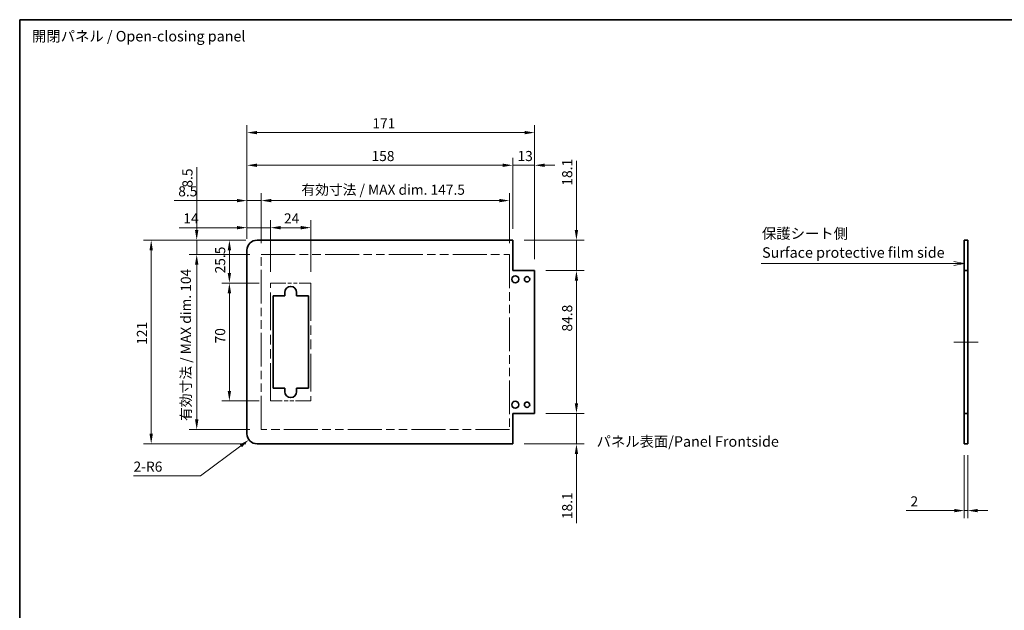
# Model space of a CAD drawing. Units: millimetres. Extents: x 0 to 7078, y -26 to 1264.
# Drawn here: x 6101 to 6686, y 352 to 703 of the extents above; entities that cross this region are included whole.
import ezdxf

# ---------------------------------------------------------------- set-up
doc = ezdxf.new("R2010")
doc.units = ezdxf.units.MM
doc.header["$LTSCALE"] = 4.5
doc.linetypes.add('DOUBLE_DASH_CHAIN', pattern=[1.2403, 0.6614, -0.0827, 0.1654, -0.0827, 0.1654, -0.0827])
doc.layers.get('Defpoints').update_dxf_attribs({"lineweight": 25})
for name, color, linetype, lineweight in [('Border (ISO)', 7, 'Continuous', 35), ('Centerline (ISO)', 131, 'Continuous', 18), ('Dimension (ISO)', 7, 'Continuous', 18), ('Dimension (ISO) @ 1', 7, 'Continuous', 18), ('Sketch Geometry (ISO)', 7, 'Continuous', 18), ('Symbol (ISO)', 7, 'Continuous', 18), ('Visible (ISO)', 7, 'Continuous', 35)]:
    doc.layers.add(name, color=color, linetype=linetype, lineweight=lineweight)
doc.styles.add('Note Text (TK)', font='txt')
doc.dimstyles.new('Default - Method 1b (TK)', dxfattribs={"dimscale": 4.5, "dimtxt": 2.5, "dimasz": 2.5, "dimexe": 1, "dimexo": 1.499999999999999, "dimgap": 1, "dimtad": 1, "dimtoh": 1, "dimrnd": 1e-08, "dimdsep": 46, "dimtxsty": 'Note Text (TK)', "dimcen": 0.09, "dimdle": 5, "dimclrd": 100, "dimclre": 100, "dimclrt": 7, "dimadec": 1, "dimazin": 1, "dimtfac": 1, "dimtmove": 0, "dimatfit": 3, "dimfxl": 1, "dimtolj": 1, "dimlwd": -1, "dimlwe": -1, "dimarcsym": 0})

# ---------------------------------------------------------------- blocks, each defined once
blk = doc.blocks.new('図面枠 tk図枠')
at = {"layer": 'Border (ISO)'}
for q in [(405.4999999999997, 289), (14.50000000000001, 8.000000000000009)]:
    blk.add_line((14.49999999999999, 289), q, dxfattribs=at)
blk = doc.blocks.new('*D109')
at = {"layer": 'Defpoints', "color": 0}
for p in [(6273.709119663855, 578.9708921818717), (6249.709119663855, 546.0552634330176), (6273.709119663855, 546.0552634330176)]:
    blk.add_point(p, dxfattribs=at)
at = {"layer": 'Dimension (ISO)', "color": 100}
for p, q in [((6249.709119663855, 552.8052634330176), (6249.709119663855, 583.4708921818717)), ((6273.709119663855, 552.8052634330176), (6273.709119663855, 583.4708921818717)), ((6255.709119663855, 578.9708921818717), (6267.709119663855, 578.9708921818717))]:
    blk.add_line(p, q, dxfattribs=at)
for points in [[(6255.709119663855, 579.9708921818717), (6255.709119663855, 577.9708921818716), (6249.709119663855, 578.9708921818717)], [(6267.709119663855, 579.9708921818717), (6267.709119663855, 577.9708921818716), (6273.709119663855, 578.9708921818717)]]:
    blk.add_solid(points, dxfattribs=at)
at = {"layer": 'Dimension (ISO)', "color": 7, "insert": (6257.703437845675, 584.4708921818717), "char_height": 6, "attachment_point": 4, "style": 'Note Text (TK)'}
blk.add_mtext('\\A1;24', dxfattribs=at)
blk = doc.blocks.new('*D110')
at = {"layer": 'Defpoints', "color": 0}
for p in [(6225.250371498043, 571.5552634330179), (6241.70911966386, 571.5552634330179), (6249.709119663858, 546.0552634330179)]:
    blk.add_point(p, dxfattribs=at)
at = {"layer": 'Dimension (ISO)', "color": 100}
for p, q in [((6234.95911966386, 571.5552634330179), (6220.750371498043, 571.5552634330179)), ((6225.250371498043, 552.0552634330178), (6225.250371498043, 565.5552634330177)), ((6242.959119663858, 546.0552634330179), (6220.750371498043, 546.0552634330179))]:
    blk.add_line(p, q, dxfattribs=at)
for points in [[(6224.250371498043, 565.5552634330177), (6226.250371498043, 565.5552634330177), (6225.250371498043, 571.5552634330179)], [(6224.250371498043, 552.0552634330178), (6226.250371498043, 552.0552634330178), (6225.250371498043, 546.0552634330179)]]:
    blk.add_solid(points, dxfattribs=at)
at = {"layer": 'Dimension (ISO)', "color": 7, "insert": (6219.750371498041, 551.8166270693823), "char_height": 6, "attachment_point": 4, "rotation": 90, "style": 'Note Text (TK)'}
blk.add_mtext('\\A1;25.5', dxfattribs=at)
blk = doc.blocks.new('*D111')
at = {"layer": 'Defpoints', "color": 0}
for p in [(6391.709119663858, 595.0606683877173), (6244.209119663858, 563.0552634330176), (6391.709119663858, 563.0552634330176)]:
    blk.add_point(p, dxfattribs=at)
at = {"layer": 'Dimension (ISO)', "color": 100}
for p, q in [((6244.209119663858, 569.8052634330176), (6244.209119663858, 599.5606683877173)), ((6391.709119663858, 569.8052634330176), (6391.709119663858, 599.5606683877173)), ((6250.209119663857, 595.0606683877173), (6385.709119663857, 595.0606683877173))]:
    blk.add_line(p, q, dxfattribs=at)
for points in [[(6250.209119663857, 596.0606683877172), (6250.209119663857, 594.0606683877173), (6244.209119663858, 595.0606683877173)], [(6385.709119663857, 596.0606683877172), (6385.709119663857, 594.0606683877173), (6391.709119663858, 595.0606683877173)]]:
    blk.add_solid(points, dxfattribs=at)
at = {"layer": 'Dimension (ISO)', "color": 7, "insert": (6268.050028754766, 601.5152138422627), "char_height": 6, "attachment_point": 4, "style": 'Note Text (TK)'}
blk.add_mtext('\\A1;有効寸法 / MAX dim. 147.5', dxfattribs=at)
blk = doc.blocks.new('*D112')
at = {"layer": 'Defpoints', "color": 0}
for p in [(6235.709119663855, 595.0606683877173), (6235.709119663855, 565.5552634330176), (6244.209119663858, 563.0552634330176)]:
    blk.add_point(p, dxfattribs=at)
at = {"layer": 'Dimension (ISO)', "color": 100}
for p, q in [((6235.709119663855, 572.3052634330176), (6235.709119663855, 599.5606683877173)), ((6244.209119663858, 569.8052634330176), (6244.209119663858, 599.5606683877173)), ((6229.709119663855, 595.0606683877173), (6192.340511709311, 595.0606683877173)), ((6244.209119663858, 595.0606683877173), (6235.709119663855, 595.0606683877173)), ((6250.209119663857, 595.0606683877173), (6256.209119663857, 595.0606683877173))]:
    blk.add_line(p, q, dxfattribs=at)
for points in [[(6229.709119663855, 596.0606683877172), (6229.709119663855, 594.0606683877173), (6235.709119663855, 595.0606683877173)], [(6250.209119663857, 596.0606683877172), (6250.209119663857, 594.0606683877173), (6244.209119663858, 595.0606683877173)]]:
    blk.add_solid(points, dxfattribs=at)
at = {"layer": 'Dimension (ISO)', "color": 7, "insert": (6194.840511709308, 600.5606683877173), "char_height": 6, "attachment_point": 4, "style": 'Note Text (TK)'}
blk.add_mtext('\\A1;8.5', dxfattribs=at)
blk = doc.blocks.new('*D113')
at = {"layer": 'Defpoints', "color": 0}
for p in [(6393.709119663856, 616.0295723106242), (6393.709119663856, 571.5552634330176), (6235.709119663855, 565.5552634330176)]:
    blk.add_point(p, dxfattribs=at)
at = {"layer": 'Dimension (ISO)', "color": 100}
for p, q in [((6235.709119663855, 572.3052634330176), (6235.709119663855, 620.5295723106242)), ((6393.709119663856, 578.3052634330176), (6393.709119663856, 620.5295723106242)), ((6241.709119663855, 616.0295723106242), (6387.709119663856, 616.0295723106242))]:
    blk.add_line(p, q, dxfattribs=at)
for points in [[(6241.709119663855, 617.0295723106241), (6241.709119663855, 615.0295723106242), (6235.709119663855, 616.0295723106242)], [(6387.709119663856, 617.0295723106241), (6387.709119663856, 615.0295723106242), (6393.709119663856, 616.0295723106242)]]:
    blk.add_solid(points, dxfattribs=at)
at = {"layer": 'Dimension (ISO)', "color": 7, "insert": (6309.756841649693, 621.5295723106241), "char_height": 6, "attachment_point": 4, "style": 'Note Text (TK)'}
blk.add_mtext('\\A1;158', dxfattribs=at)
blk = doc.blocks.new('*D114')
at = {"layer": 'Defpoints', "color": 0}
for p in [(6406.709119663855, 616.0295723106242), (6393.709119663856, 571.5552634330176), (6406.709119663855, 553.4552634330176)]:
    blk.add_point(p, dxfattribs=at)
at = {"layer": 'Dimension (ISO)', "color": 100}
for p, q in [((6393.709119663856, 578.3052634330176), (6393.709119663856, 620.5295723106242)), ((6406.709119663855, 560.2052634330176), (6406.709119663855, 620.5295723106242)), ((6387.709119663856, 616.0295723106242), (6381.709119663856, 616.0295723106242)), ((6393.709119663856, 616.0295723106242), (6406.709119663855, 616.0295723106242)), ((6412.709119663855, 616.0295723106242), (6418.709119663855, 616.0295723106242))]:
    blk.add_line(p, q, dxfattribs=at)
for points in [[(6387.709119663856, 617.0295723106241), (6387.709119663856, 615.0295723106242), (6393.709119663856, 616.0295723106242)], [(6412.709119663855, 617.0295723106241), (6412.709119663855, 615.0295723106242), (6406.709119663855, 616.0295723106242)]]:
    blk.add_solid(points, dxfattribs=at)
at = {"layer": 'Dimension (ISO)', "color": 7, "insert": (6396.527301482039, 621.5295723106241), "char_height": 6, "attachment_point": 4, "style": 'Note Text (TK)'}
blk.add_mtext('\\A1;13', dxfattribs=at)
blk = doc.blocks.new('*D115')
at = {"layer": 'Defpoints', "color": 0}
for p in [(6406.709119663855, 635.4412844659196), (6235.709119663855, 565.5552634330176), (6406.709119663855, 553.4552634330176)]:
    blk.add_point(p, dxfattribs=at)
at = {"layer": 'Dimension (ISO)', "color": 100}
for p, q in [((6235.709119663855, 572.3052634330176), (6235.709119663855, 639.9412844659196)), ((6406.709119663855, 560.2052634330176), (6406.709119663855, 639.9412844659196)), ((6241.709119663855, 635.4412844659196), (6400.709119663855, 635.4412844659196))]:
    blk.add_line(p, q, dxfattribs=at)
for points in [[(6241.709119663855, 636.4412844659197), (6241.709119663855, 634.4412844659196), (6235.709119663855, 635.4412844659196)], [(6400.709119663855, 636.4412844659197), (6400.709119663855, 634.4412844659196), (6406.709119663855, 635.4412844659196)]]:
    blk.add_solid(points, dxfattribs=at)
at = {"layer": 'Dimension (ISO)', "color": 7, "insert": (6310.246315943278, 640.9412844659197), "char_height": 6, "attachment_point": 4, "style": 'Note Text (TK)'}
blk.add_mtext('\\A1;171', dxfattribs=at)
blk = doc.blocks.new('*D116')
at = {"layer": 'Defpoints', "color": 0}
for p in [(6406.709119663857, 553.4552634330179), (6431.56910785555, 553.4552634330179), (6406.709119663857, 468.6552634330178)]:
    blk.add_point(p, dxfattribs=at)
at = {"layer": 'Dimension (ISO)', "color": 100}
for p, q in [((6413.459119663858, 553.4552634330179), (6436.06910785555, 553.4552634330179)), ((6431.56910785555, 474.6552634330178), (6431.56910785555, 547.4552634330176)), ((6413.459119663858, 468.6552634330178), (6436.06910785555, 468.6552634330178))]:
    blk.add_line(p, q, dxfattribs=at)
for points in [[(6430.56910785555, 547.4552634330176), (6432.569107855551, 547.4552634330176), (6431.56910785555, 553.4552634330179)], [(6430.56910785555, 474.6552634330178), (6432.569107855551, 474.6552634330178), (6431.56910785555, 468.6552634330178)]]:
    blk.add_solid(points, dxfattribs=at)
at = {"layer": 'Dimension (ISO)', "color": 7, "insert": (6426.069107855548, 517.2909143067561), "char_height": 6, "attachment_point": 4, "rotation": 90, "style": 'Note Text (TK)'}
blk.add_mtext('\\A1;84.8', dxfattribs=at)
blk = doc.blocks.new('*D117')
at = {"layer": 'Defpoints', "color": 0}
for p in [(6393.70911966386, 571.5552634330179), (6431.56910785555, 571.555263433018), (6406.709119663857, 553.4552634330179)]:
    blk.add_point(p, dxfattribs=at)
at = {"layer": 'Dimension (ISO)', "color": 100}
for p, q in [((6431.56910785555, 577.555263433018), (6431.56910785555, 618.7463145693843)), ((6400.45911966386, 571.555263433018), (6436.06910785555, 571.555263433018)), ((6431.56910785555, 553.4552634330179), (6431.56910785555, 571.555263433018)), ((6413.459119663858, 553.4552634330179), (6436.06910785555, 553.4552634330179)), ((6431.56910785555, 547.4552634330176), (6431.56910785555, 541.4552634330179))]:
    blk.add_line(p, q, dxfattribs=at)
for points in [[(6430.56910785555, 577.555263433018), (6432.569107855551, 577.555263433018), (6431.56910785555, 571.555263433018)], [(6430.56910785555, 547.4552634330176), (6432.569107855551, 547.4552634330176), (6431.56910785555, 553.4552634330179)]]:
    blk.add_solid(points, dxfattribs=at)
at = {"layer": 'Dimension (ISO)', "color": 7, "insert": (6426.069107855548, 603.9394963875642), "char_height": 6, "attachment_point": 4, "rotation": 90, "style": 'Note Text (TK)'}
blk.add_mtext('\\A1;18.1', dxfattribs=at)
blk = doc.blocks.new('*D118')
at = {"layer": 'Defpoints', "color": 0}
for p in [(6406.709119663857, 468.6552634330178), (6393.70911966386, 450.5552634330179), (6431.56910785555, 450.5552634330179)]:
    blk.add_point(p, dxfattribs=at)
at = {"layer": 'Dimension (ISO)', "color": 100}
for p, q in [((6431.56910785555, 474.6552634330178), (6431.56910785555, 480.6552634330178)), ((6413.459119663858, 468.6552634330178), (6436.06910785555, 468.6552634330178)), ((6431.56910785555, 468.6552634330178), (6431.56910785555, 450.5552634330179)), ((6400.45911966386, 450.5552634330179), (6436.06910785555, 450.5552634330179)), ((6431.56910785555, 444.5552634330177), (6431.56910785555, 403.3642122966558))]:
    blk.add_line(p, q, dxfattribs=at)
for points in [[(6430.56910785555, 474.6552634330178), (6432.569107855551, 474.6552634330178), (6431.56910785555, 468.6552634330178)], [(6430.56910785555, 444.5552634330177), (6432.569107855551, 444.5552634330177), (6431.56910785555, 450.5552634330179)]]:
    blk.add_solid(points, dxfattribs=at)
at = {"layer": 'Dimension (ISO)', "color": 7, "insert": (6426.069107855548, 405.8642122966539), "char_height": 6, "attachment_point": 4, "rotation": 90, "style": 'Note Text (TK)'}
blk.add_mtext('\\A1;18.1', dxfattribs=at)
blk = doc.blocks.new('*D119')
at = {"layer": 'Defpoints', "color": 0}
for p in [(6225.250371498043, 546.0552634330179), (6249.709119663858, 546.0552634330179), (6249.709119663858, 476.0552634330179)]:
    blk.add_point(p, dxfattribs=at)
at = {"layer": 'Dimension (ISO)', "color": 100}
for p, q in [((6242.959119663858, 546.0552634330179), (6220.750371498043, 546.0552634330179)), ((6225.250371498043, 482.0552634330177), (6225.250371498043, 540.0552634330177)), ((6242.959119663858, 476.0552634330179), (6220.750371498043, 476.0552634330179))]:
    blk.add_line(p, q, dxfattribs=at)
for points in [[(6224.250371498043, 540.0552634330177), (6226.250371498043, 540.0552634330177), (6225.250371498043, 546.0552634330179)], [(6224.250371498043, 482.0552634330177), (6226.250371498043, 482.0552634330177), (6225.250371498043, 476.0552634330179)]]:
    blk.add_solid(points, dxfattribs=at)
at = {"layer": 'Dimension (ISO)', "color": 7, "insert": (6219.750371498041, 510.2098849020933), "char_height": 6, "attachment_point": 4, "rotation": 90, "style": 'Note Text (TK)'}
blk.add_mtext('\\A1;70', dxfattribs=at)
blk = doc.blocks.new('*D120')
at = {"layer": 'Defpoints', "color": 0}
for p in [(6235.709119663855, 578.9708921818717), (6235.709119663855, 565.5552634330176), (6249.709119663855, 546.0552634330176)]:
    blk.add_point(p, dxfattribs=at)
at = {"layer": 'Dimension (ISO)', "color": 100}
for p, q in [((6235.709119663855, 572.3052634330176), (6235.709119663855, 583.4708921818717)), ((6249.709119663855, 552.8052634330176), (6249.709119663855, 583.4708921818717)), ((6229.709119663855, 578.9708921818717), (6195.378863982039, 578.9708921818717)), ((6249.709119663855, 578.9708921818717), (6235.709119663855, 578.9708921818717)), ((6255.709119663855, 578.9708921818717), (6261.709119663855, 578.9708921818717))]:
    blk.add_line(p, q, dxfattribs=at)
for points in [[(6229.709119663855, 579.9708921818717), (6229.709119663855, 577.9708921818716), (6235.709119663855, 578.9708921818717)], [(6255.709119663855, 579.9708921818717), (6255.709119663855, 577.9708921818716), (6249.709119663855, 578.9708921818717)]]:
    blk.add_solid(points, dxfattribs=at)
at = {"layer": 'Dimension (ISO)', "color": 7, "insert": (6197.878863982039, 584.4708921818717), "char_height": 6, "attachment_point": 4, "style": 'Note Text (TK)'}
blk.add_mtext('\\A1;14', dxfattribs=at)
blk = doc.blocks.new('*D121')
at = {"layer": 'Defpoints', "color": 0}
for p in [(6205.824110738617, 563.0552634330179), (6244.20911966386, 563.0552634330179), (6244.20911966386, 459.0552634330179)]:
    blk.add_point(p, dxfattribs=at)
at = {"layer": 'Dimension (ISO)', "color": 100}
for p, q in [((6237.45911966386, 563.0552634330179), (6201.324110738617, 563.0552634330179)), ((6205.824110738617, 465.0552634330177), (6205.824110738617, 557.0552634330177)), ((6237.45911966386, 459.0552634330179), (6201.324110738617, 459.0552634330179))]:
    blk.add_line(p, q, dxfattribs=at)
for points in [[(6204.824110738616, 557.0552634330177), (6206.824110738615, 557.0552634330177), (6205.824110738617, 563.0552634330179)], [(6204.824110738616, 465.0552634330177), (6206.824110738615, 465.0552634330177), (6205.824110738617, 459.0552634330179)]]:
    blk.add_solid(points, dxfattribs=at)
at = {"layer": 'Dimension (ISO)', "color": 7, "insert": (6199.36956528407, 464.1291270693821), "char_height": 6, "attachment_point": 4, "rotation": 90, "style": 'Note Text (TK)'}
blk.add_mtext('\\A1;有効寸法 / MAX dim. 104', dxfattribs=at)
blk = doc.blocks.new('*D122')
at = {"layer": 'Defpoints', "color": 0}
for p in [(6205.824110738617, 571.5552634330179), (6241.709119663859, 571.5552634330179), (6244.20911966386, 563.0552634330179)]:
    blk.add_point(p, dxfattribs=at)
at = {"layer": 'Dimension (ISO)', "color": 100}
for p, q in [((6205.824110738617, 577.5552634330177), (6205.824110738617, 614.9238713875661)), ((6234.959119663859, 571.5552634330179), (6201.324110738617, 571.5552634330179)), ((6205.824110738617, 563.0552634330179), (6205.824110738617, 571.5552634330179)), ((6237.45911966386, 563.0552634330179), (6201.324110738617, 563.0552634330179)), ((6205.824110738617, 557.0552634330177), (6205.824110738617, 551.0552634330179))]:
    blk.add_line(p, q, dxfattribs=at)
for points in [[(6204.824110738616, 577.5552634330177), (6206.824110738615, 577.5552634330177), (6205.824110738617, 571.5552634330179)], [(6204.824110738616, 557.0552634330177), (6206.824110738615, 557.0552634330177), (6205.824110738617, 563.0552634330179)]]:
    blk.add_solid(points, dxfattribs=at)
at = {"layer": 'Dimension (ISO)', "color": 7, "insert": (6200.324110738615, 602.776144114837), "char_height": 6, "attachment_point": 4, "rotation": 90, "style": 'Note Text (TK)'}
blk.add_mtext('\\A1;8.5', dxfattribs=at)
blk = doc.blocks.new('*D123')
at = {"layer": 'Defpoints', "color": 0}
for p in [(6236.894512508427, 452.97482240726), (6241.709119663854, 456.5552634330183)]:
    blk.add_point(p, dxfattribs=at)
at = {"layer": 'Dimension (ISO)', "color": 100}
for p, q in [((6208.050406582076, 431.5245530756068), (6232.079905353001, 449.3943813815026)), ((6168.272428953283, 431.5245530756068), (6208.050406582076, 431.5245530756068))]:
    blk.add_line(p, q, dxfattribs=at)
blk.add_solid([(6231.483165182041, 450.1968159074071), (6232.676645523959, 448.5919468555985), (6236.894512508427, 452.97482240726)], dxfattribs=at)
at = {"layer": 'Dimension (ISO)', "color": 7, "insert": (6168.272428953283, 437.0245530756074), "char_height": 6, "attachment_point": 4, "style": 'Note Text (TK)'}
blk.add_mtext('\\A1;2-R6', dxfattribs=at)
blk = doc.blocks.new('*D124')
at = {"layer": 'Defpoints', "color": 0}
for p in [(6241.709119663859, 571.5552634330179), (6178.75422684073, 450.5552634330179), (6241.709119663859, 450.5552634330179)]:
    blk.add_point(p, dxfattribs=at)
at = {"layer": 'Dimension (ISO)', "color": 100}
for p, q in [((6234.959119663859, 571.5552634330179), (6174.25422684073, 571.5552634330179)), ((6178.75422684073, 565.5552634330177), (6178.75422684073, 456.5552634330177)), ((6234.959119663859, 450.5552634330179), (6174.25422684073, 450.5552634330179))]:
    blk.add_line(p, q, dxfattribs=at)
for points in [[(6177.754226840729, 565.5552634330177), (6179.75422684073, 565.5552634330177), (6178.75422684073, 571.5552634330179)], [(6177.754226840729, 456.5552634330177), (6179.75422684073, 456.5552634330177), (6178.75422684073, 450.5552634330179)]]:
    blk.add_solid(points, dxfattribs=at)
at = {"layer": 'Dimension (ISO)', "color": 7, "insert": (6173.254226840728, 509.3866195800662), "char_height": 6, "attachment_point": 4, "rotation": 90, "style": 'Note Text (TK)'}
blk.add_mtext('\\A1;121', dxfattribs=at)
blk = doc.blocks.new('引出線注記9')
at = {"layer": 'Symbol (ISO)', "color": 100}
for p, q in [((190.8027937833318, 231.0897037141728), (233.9022114697943, 231.0897037141728)), ((190.8027937833318, 231.0897037141728), (233.9022114697943, 231.0897037141728)), ((236.4022114697942, 231.0897037141728), (233.9022114697943, 231.0897037141728)), ((236.6308202779081, 231.0897037141728), (236.4022114697942, 231.0897037141728)), ((239.1308202779081, 231.0897037141728), (236.6308202779081, 231.5897037141728)), ((236.6308202779081, 231.0897037141728), (239.1308202779081, 231.0897037141728)), ((236.6308202779081, 230.5897037141728), (239.1308202779081, 231.0897037141728))]:
    blk.add_line(p, q, dxfattribs=at)
at = {"layer": 'Symbol (ISO)', "color": 7, "char_height": 2.5, "attachment_point": 7, "style": 'Note Text (TK)'}
for s, insert in [('保護シート側', (191.0107943158132, 236.1811776288557)), ('Surface protective film side', (191.0427943977334, 231.6551276870775))]:
    blk.add_mtext(s, dxfattribs=dict(at, insert=insert))
blk = doc.blocks.new('*D125')
at = {"layer": 'Defpoints', "color": 0}
for p in [(6662.160149755518, 450.5552634330176), (6664.160149755517, 450.5552634330176), (6662.160149755518, 410.8982939353646)]:
    blk.add_point(p, dxfattribs=at)
at = {"layer": 'Dimension (ISO)', "color": 100}
for p, q in [((6662.160149755518, 443.8052634330176), (6662.160149755518, 406.3982939353646)), ((6664.160149755517, 443.8052634330176), (6664.160149755517, 406.3982939353646)), ((6656.160149755518, 410.8982939353646), (6627.661570210062, 410.8982939353646)), ((6664.160149755517, 410.8982939353646), (6662.160149755518, 410.8982939353646)), ((6670.160149755517, 410.8982939353646), (6676.160149755517, 410.8982939353646))]:
    blk.add_line(p, q, dxfattribs=at)
for points in [[(6656.160149755518, 411.8982939353647), (6656.160149755518, 409.8982939353645), (6662.160149755518, 410.8982939353646)], [(6670.160149755517, 411.8982939353647), (6670.160149755517, 409.8982939353645), (6664.160149755517, 410.8982939353646)]]:
    blk.add_solid(points, dxfattribs=at)
at = {"layer": 'Dimension (ISO)', "color": 7, "insert": (6630.161570210063, 416.3982939353647), "char_height": 6, "attachment_point": 4, "style": 'Note Text (TK)'}
blk.add_mtext('\\A1;2', dxfattribs=at)

msp = doc.modelspace()

# ---------------------------------------------------------------- linework, layer by layer
at = {"layer": 'Centerline (ISO)'}
for p, q in [((6662.160149755521, 511.0552634330177), (6655.910149755522, 511.0552634330177)), ((6664.160149755521, 511.0552634330177), (6670.410149755523, 511.0552634330177))]:
    msp.add_line(p, q, dxfattribs=at)
at = {"layer": 'Centerline (ISO)', "linetype": 'Continuous'}
msp.add_line((6662.160149755521, 511.0552634330177), (6664.160149755521, 511.0552634330177), dxfattribs=at)
at = {"layer": 'Sketch Geometry (ISO)', "color": 4, "linetype": 'DOUBLE_DASH_CHAIN', "ltscale": 6.795590877532956}
for p, q in [((6244.209119663858, 563.0552634330176), (6391.709119663858, 563.0552634330176)), ((6391.709119663858, 459.0552634330176), (6244.209119663858, 459.0552634330176))]:
    msp.add_line(p, q, dxfattribs=at)
at = {"layer": 'Sketch Geometry (ISO)', "color": 4, "linetype": 'DOUBLE_DASH_CHAIN', "ltscale": 6.708054542541503}
for p, q in [((6244.209119663858, 459.0552634330176), (6244.209119663858, 563.0552634330176)), ((6391.709119663858, 563.0552634330176), (6391.709119663858, 459.0552634330176))]:
    msp.add_line(p, q, dxfattribs=at)
at = {"layer": 'Sketch Geometry (ISO)', "color": 4, "linetype": 'DOUBLE_DASH_CHAIN', "ltscale": 3.04716897010803}
for p, q in [((6249.709119663855, 546.0552634330176), (6273.709119663855, 546.0552634330176)), ((6273.709119663855, 476.0552634330176), (6249.709119663855, 476.0552634330176))]:
    msp.add_line(p, q, dxfattribs=at)
at = {"layer": 'Sketch Geometry (ISO)', "color": 4, "linetype": 'DOUBLE_DASH_CHAIN', "ltscale": 7.525061130523681}
for p, q in [((6249.709119663855, 476.0552634330176), (6249.709119663855, 546.0552634330176)), ((6273.709119663855, 546.0552634330176), (6273.709119663855, 476.0552634330176))]:
    msp.add_line(p, q, dxfattribs=at)
at = {"layer": 'Visible (ISO)'}
for p, q in [((6393.709119663856, 571.5552634330176), (6241.709119663855, 571.5552634330176)), ((6393.709119663856, 553.4552634330176), (6393.709119663856, 571.5552634330176)), ((6662.160149755518, 571.5552634330176), (6664.160149755517, 571.5552634330176)), ((6662.160149755518, 553.4552634330176), (6662.160149755518, 571.5552634330176)), ((6664.160149755517, 571.5552634330176), (6664.160149755517, 553.4552634330176)), ((6235.709119663855, 456.5552634330175), (6235.709119663855, 565.5552634330176)), ((6406.709119663855, 553.4552634330176), (6393.709119663856, 553.4552634330176)), ((6406.709119663855, 468.6552634330176), (6406.709119663855, 553.4552634330176)), ((6664.160149755521, 553.4552634330176), (6662.160149755521, 553.4552634330176)), ((6662.160149755521, 468.6552634330176), (6662.160149755521, 553.4552634330176)), ((6664.160149755521, 468.6552634330176), (6664.160149755521, 553.4552634330176)), ((6251.209119663855, 538.5552634330176), (6258.209119663856, 538.5552634330176)), ((6251.209119663856, 483.5552634330176), (6251.209119663855, 538.5552634330176)), ((6258.209119663856, 538.5552634330176), (6258.209119663856, 540.5552634330176)), ((6265.209119663857, 540.5552634330173), (6265.209119663857, 538.5552634330176)), ((6265.209119663857, 538.5552634330176), (6272.209119663855, 538.5552634330176)), ((6272.209119663855, 538.5552634330176), (6272.209119663855, 483.5552634330176)), ((6258.209119663856, 483.5552634330176), (6251.209119663856, 483.5552634330176)), ((6258.209119663856, 481.5552634330175), (6258.209119663856, 483.5552634330176)), ((6265.209119663857, 483.5552634330176), (6265.209119663857, 481.5552634330175)), ((6272.209119663855, 483.5552634330176), (6265.209119663857, 483.5552634330176)), ((6393.709119663856, 468.6552634330176), (6406.709119663855, 468.6552634330176)), ((6393.709119663856, 450.5552634330176), (6393.709119663856, 468.6552634330176)), ((6662.160149755521, 468.6552634330176), (6664.160149755521, 468.6552634330176)), ((6662.160149755518, 450.5552634330176), (6662.160149755518, 468.6552634330176)), ((6664.160149755517, 468.6552634330176), (6664.160149755517, 450.5552634330176)), ((6393.709119663856, 450.5552634330176), (6241.709119663855, 450.5552634330176)), ((6664.160149755517, 450.5552634330176), (6662.160149755518, 450.5552634330176))]:
    msp.add_line(p, q, dxfattribs=at)
for centre, radius in [((6395.209119663856, 548.3052634330176), 2.1), ((6402.209119663855, 548.3052634330176), 1.6), ((6395.209119663856, 473.8052634330176), 2.1), ((6402.209119663855, 473.8052634330176), 1.6)]:
    msp.add_circle(centre, radius, dxfattribs=at)
for centre, radius, start, end in [((6241.709119663855, 565.5552634330176), 5.999999999999997, 90, 180), ((6261.709119663858, 540.5552634330176), 3.499999999999996, 0, 180), ((6261.709119663858, 481.5552634330175), 3.499999999999996, 180, 0), ((6241.709119663855, 456.5552634330175), 5.999999999999999, 180, 270)]:
    msp.add_arc(centre, radius, start, end, dxfattribs=at)

# ---------------------------------------------------------------- block references
at = {"xscale": 2.5, "yscale": 2.5, "zscale": 2.5}
msp.add_blockref('図面枠 tk図枠', (6064.333099060746, -19.99999657703367), dxfattribs=at)
at = {"layer": 'Symbol (ISO)', "xscale": 2.5, "yscale": 2.5, "zscale": 2.5}
msp.add_blockref('引出線注記9', (6064.333099060746, -19.99999657703367), dxfattribs=at)

# ---------------------------------------------------------------- texts
at = {"layer": 'Symbol (ISO)', "color": 7, "insert": (6107.903336909085, 691.89085232147), "char_height": 6.25, "width": 131.7616939544677, "attachment_point": 4, "line_spacing_factor": 1.5, "style": 'Note Text (TK)'}
msp.add_mtext('{開閉パネル / Open-closing panel}', dxfattribs=at)
at = {"layer": 'Symbol (ISO)', "color": 7, "insert": (6443.533847164123, 451.9711096259562), "char_height": 6.25, "attachment_point": 4, "line_spacing_factor": 1.5, "style": 'Note Text (TK)'}
msp.add_mtext_dynamic_manual_height_columns('{\\fMS PGothic|b0|i0|c128|p50;パネル表面/Panel Frontside}', width=255.6982659727828, gutter_width=1, heights=[0], dxfattribs=at)

# ---------------------------------------------------------------- dimensions: what is measured, and where the dimension line sits
at = {"layer": 'Dimension (ISO) @ 1', "color": 100}
for base, p1, p2, angle, override, picture, middle in [((6406.709119663855, 635.4412844659196), (6235.709119663855, 565.5552634330176), (6406.709119663855, 553.4552634330176), 180, {"dimscale": 1, "dimtxt": 6, "dimasz": 6, "dimexe": 4.5, "dimexo": 6.749999999999999, "dimgap": 2.5, "dimtoh": 0, "dimdec": 2, "dimcen": 0.4050000000000001, "dimtp": 0, "dimtm": 0, "dimtdec": 2, "dimtix": 0, "dimtofl": 0, "dimtmove": 0, "dimatfit": 1}, '*D115', (6315.513361397822, 635.4412844659196)), ((6393.709119663856, 616.0295723106242), (6235.709119663855, 565.5552634330176), (6393.709119663856, 571.5552634330176), 180, {"dimscale": 1, "dimtxt": 6, "dimasz": 6, "dimexe": 4.5, "dimexo": 6.749999999999999, "dimgap": 2.5, "dimtoh": 0, "dimdec": 2, "dimcen": 0.4050000000000001, "dimtp": 0, "dimtm": 0, "dimtdec": 2, "dimtix": 0, "dimtofl": 0, "dimtmove": 0, "dimatfit": 1}, '*D113', (6315.637523467874, 616.0295723106242)), ((6406.709119663855, 616.0295723106242), (6393.709119663856, 571.5552634330176), (6406.709119663855, 553.4552634330176), 180, {"dimscale": 1, "dimtxt": 6, "dimasz": 6, "dimexe": 4.5, "dimexo": 6.749999999999999, "dimgap": 2.5, "dimtoh": 0, "dimdec": 2, "dimcen": 0.4050000000000001, "dimtp": 0, "dimtm": 0, "dimtdec": 2, "dimtix": 0, "dimtofl": 1, "dimtmove": 0, "dimatfit": 1}, '*D114', (6400.209119663855, 616.0295723106242)), ((6205.824110738617, 571.5552634330179), (6244.209119663858, 563.0552634330176), (6241.709119663855, 571.5552634330176), 90, {"dimscale": 1, "dimtxt": 6, "dimasz": 6, "dimexe": 4.5, "dimexo": 6.749999999999999, "dimgap": 2.5, "dimtoh": 0, "dimdec": 2, "dimcen": 0.4050000000000001, "dimtp": 0, "dimtm": 0, "dimtdec": 2, "dimtix": 0, "dimtofl": 1, "dimtmove": 0, "dimatfit": 1}, '*D122', (6205.824110738615, 607.6000077512007)), ((6431.56910785555, 571.555263433018), (6406.709119663855, 553.4552634330176), (6393.709119663856, 571.5552634330176), 90, {"dimscale": 1, "dimtxt": 6, "dimasz": 6, "dimexe": 4.5, "dimexo": 6.749999999999999, "dimgap": 2.5, "dimtoh": 0, "dimdec": 2, "dimcen": 0.4050000000000001, "dimtp": 0, "dimtm": 0, "dimtdec": 2, "dimtix": 0, "dimtofl": 1, "dimtmove": 0, "dimatfit": 1}, '*D117', (6431.569107855549, 610.0929054784733)), ((6235.709119663855, 595.0606683877173), (6244.209119663858, 563.0552634330176), (6235.709119663855, 565.5552634330176), 180, {"dimscale": 1, "dimtxt": 6, "dimasz": 6, "dimexe": 4.5, "dimexo": 6.749999999999999, "dimgap": 2.5, "dimtoh": 0, "dimdec": 2, "dimcen": 0.4050000000000001, "dimtp": 0, "dimtm": 0, "dimtdec": 2, "dimtix": 0, "dimtofl": 1, "dimtmove": 0, "dimatfit": 1}, '*D112', (6199.664375345673, 595.0606683877173)), ((6235.709119663855, 578.9708921818717), (6249.709119663855, 546.0552634330176), (6235.709119663855, 565.5552634330176), 180, {"dimscale": 1, "dimtxt": 6, "dimasz": 6, "dimexe": 4.5, "dimexo": 6.749999999999999, "dimgap": 2.5, "dimtoh": 0, "dimdec": 2, "dimcen": 0.4050000000000001, "dimtp": 0, "dimtm": 0, "dimtdec": 2, "dimtix": 0, "dimtofl": 1, "dimtmove": 0, "dimatfit": 1}, '*D120', (6201.645909436583, 578.9708921818717)), ((6273.709119663855, 578.9708921818717), (6249.709119663855, 546.0552634330176), (6273.709119663855, 546.0552634330176), 180, {"dimscale": 1, "dimtxt": 6, "dimasz": 6, "dimexe": 4.5, "dimexo": 6.749999999999999, "dimgap": 2.5, "dimtoh": 0, "dimdec": 2, "dimcen": 0.4050000000000001, "dimtp": 0, "dimtm": 0, "dimtdec": 2, "dimtix": 0, "dimtofl": 0, "dimtmove": 0, "dimatfit": 1}, '*D109', (6261.709119663858, 578.9708921818717)), ((6178.75422684073, 450.5552634330179), (6241.709119663855, 571.5552634330176), (6241.709119663855, 450.5552634330176), 90, {"dimscale": 1, "dimtxt": 6, "dimasz": 6, "dimexe": 4.5, "dimexo": 6.749999999999999, "dimgap": 2.5, "dimtoh": 0, "dimdec": 2, "dimcen": 0.4050000000000001, "dimtp": 0, "dimtm": 0, "dimtdec": 2, "dimtix": 0, "dimtofl": 0, "dimtmove": 0, "dimatfit": 1}, '*D124', (6178.754226840728, 514.6536650346115)), ((6225.250371498043, 571.5552634330179), (6249.709119663855, 546.0552634330176), (6241.709119663856, 571.5552634330176), 270, {"dimscale": 1, "dimtxt": 6, "dimasz": 6, "dimexe": 4.5, "dimexo": 6.749999999999999, "dimgap": 2.5, "dimtoh": 0, "dimdec": 2, "dimcen": 0.4050000000000001, "dimtp": 0, "dimtm": 0, "dimtdec": 2, "dimtix": 0, "dimtofl": 0, "dimtmove": 0, "dimatfit": 1}, '*D110', (6225.250371498042, 558.8052634330186)), ((6431.56910785555, 553.4552634330179), (6406.709119663855, 468.6552634330176), (6406.709119663855, 553.4552634330176), 90, {"dimscale": 1, "dimtxt": 6, "dimasz": 6, "dimexe": 4.5, "dimexo": 6.749999999999999, "dimgap": 2.5, "dimtoh": 0, "dimdec": 2, "dimcen": 0.4050000000000001, "dimtp": 0, "dimtm": 0, "dimtdec": 2, "dimtix": 0, "dimtofl": 0, "dimtmove": 0, "dimatfit": 1}, '*D116', (6431.569107855549, 524.3136415794833)), ((6225.250371498043, 546.0552634330179), (6249.709119663855, 476.0552634330176), (6249.709119663855, 546.0552634330176), 90, {"dimscale": 1, "dimtxt": 6, "dimasz": 6, "dimexe": 4.5, "dimexo": 6.749999999999999, "dimgap": 2.5, "dimtoh": 0, "dimdec": 2, "dimcen": 0.4050000000000001, "dimtp": 0, "dimtm": 0, "dimtdec": 2, "dimtix": 0, "dimtofl": 0, "dimtmove": 0, "dimatfit": 1}, '*D119', (6225.250371498042, 514.130339447548)), ((6431.56910785555, 450.5552634330179), (6406.709119663855, 468.6552634330176), (6393.709119663856, 450.5552634330176), 90, {"dimscale": 1, "dimtxt": 6, "dimasz": 6, "dimexe": 4.5, "dimexo": 6.749999999999999, "dimgap": 2.5, "dimtoh": 0, "dimdec": 2, "dimcen": 0.4050000000000001, "dimtp": 0, "dimtm": 0, "dimtdec": 2, "dimtix": 0, "dimtofl": 1, "dimtmove": 0, "dimatfit": 1}, '*D118', (6431.569107855549, 412.0176213875629)), ((6662.160149755518, 410.8982939353646), (6664.160149755517, 450.5552634330176), (6662.160149755518, 450.5552634330176), 180, {"dimscale": 1, "dimtxt": 6, "dimasz": 6, "dimexe": 4.5, "dimexo": 6.749999999999999, "dimgap": 2.5, "dimtoh": 0, "dimdec": 2, "dimcen": 0.4050000000000001, "dimtp": 0, "dimtm": 0, "dimtdec": 2, "dimtix": 0, "dimtofl": 1, "dimtmove": 0, "dimatfit": 1}, '*D125', (6631.900206573698, 410.8982939353646))]:
    dim = msp.add_linear_dim(base=base, p1=p1, p2=p2, angle=angle, dimstyle='Default - Method 1b (TK)', override=override, dxfattribs=at)
    dim.commit()
    dim.dimension.update_dxf_attribs({"geometry": picture, "text_midpoint": middle, "dimtype": 128})
for base, p1, p2, angle, picture, middle in [((6391.709119663858, 595.0606683877173), (6244.209119663858, 563.0552634330176), (6391.709119663858, 563.0552634330176), 180, '*D111', (6317.959119663857, 595.0606683877173)), ((6205.824110738617, 563.0552634330179), (6244.209119663858, 459.0552634330176), (6244.209119663858, 563.0552634330176), 90, '*D121', (6205.824110738615, 511.0552634330186))]:
    dim = msp.add_linear_dim(base=base, p1=p1, p2=p2, angle=angle, text='有効寸法 / MAX dim. <>', dimstyle='Default - Method 1b (TK)', override={"dimscale": 1, "dimtxt": 6, "dimasz": 6, "dimexe": 4.5, "dimexo": 6.749999999999999, "dimgap": 2.5, "dimtoh": 0, "dimdec": 2, "dimcen": 0.4050000000000001, "dimtp": 0, "dimtm": 0, "dimtdec": 2, "dimtix": 0, "dimtofl": 0, "dimtmove": 0, "dimatfit": 1}, dxfattribs=at)
    dim.commit()
    dim.dimension.update_dxf_attribs({"geometry": picture, "text_midpoint": middle, "dimtype": 128})
dim = msp.add_radius_dim(center=(6241.709119663854, 456.5552634330183), mpoint=(6236.894512508427, 452.97482240726), text='2-<>', dimstyle='Default - Method 1b (TK)', override={"dimscale": 1, "dimtxt": 6, "dimasz": 6, "dimexe": 4.5, "dimexo": 6.749999999999999, "dimgap": 2.5, "dimtih": 1, "dimdec": 2, "dimcen": 0, "dimtp": 0, "dimtm": 0, "dimtdec": 2, "dimtix": 0, "dimtofl": 0, "dimtmove": 0, "dimatfit": 3}, dxfattribs=at)
dim.commit()
dim.dimension.update_dxf_attribs({"geometry": '*D123', "text_midpoint": (6177.084928953282, 431.5245530756072), "dimtype": 132})

doc.saveas('drawing.dxf')
